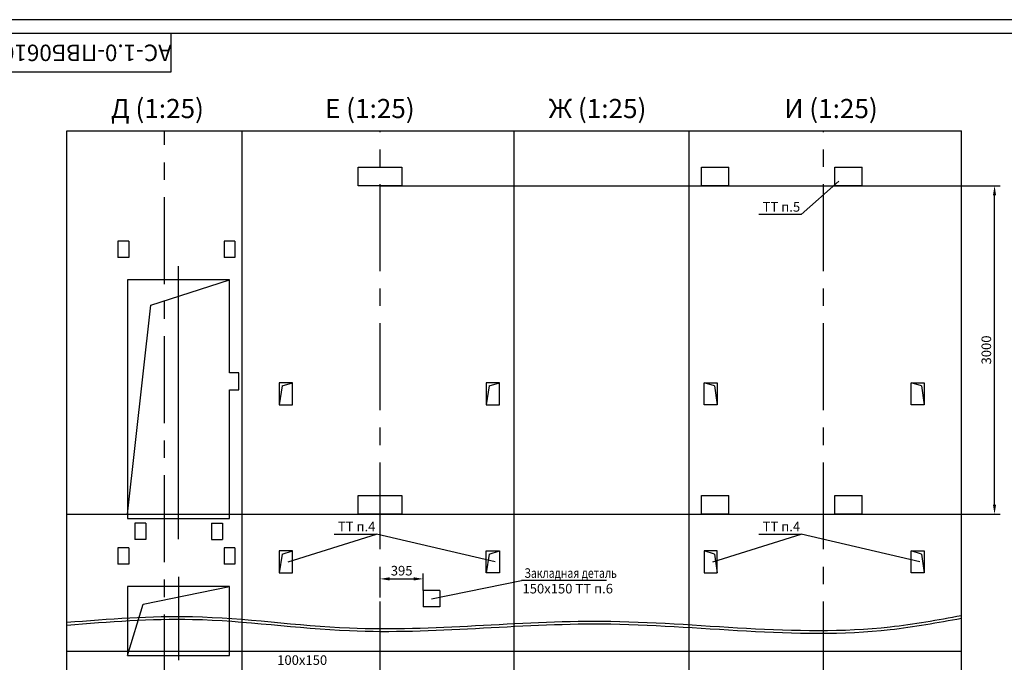
# Model space of a CAD drawing. Extents: x 340 to 1825, y -200 to 220.
# Drawn here: x 969 to 1328, y -15 to 220 of the extents above; entities that cross this region are included whole.
import ezdxf
from ezdxf.enums import TextEntityAlignment as Align

# ---------------------------------------------------------------- set-up
doc = ezdxf.new("R2010")
doc.units = 0
doc.linetypes.add('CENTER', pattern=[50.8, 31.75, -6.35, 6.35, -6.35])
doc.layers.get('0').update_dxf_attribs({"linetype": 'CONTINUOUS'})
doc.layers.get('Defpoints').update_dxf_attribs({"linetype": 'CONTINUOUS'})
doc.layers.add('1', color=8, linetype='CONTINUOUS')
doc.styles.add('GOST', font='GOST_A (SAPR LM).ttf')
doc.styles.get("Standard").update_dxf_attribs({"font": 'GOST_A (SAPR LM).ttf'})
doc.dimstyles.new('STANDARD$0', dxfattribs={"dimtxt": 3.5, "dimasz": 3.5, "dimexe": 2, "dimexo": 0, "dimgap": 1.25, "dimtad": 1, "dimdec": 3, "dimtxsty": 'Standard', "dimcen": 3.5, "dimclrd": 3, "dimclre": 1, "dimclrt": 3, "dimadec": 0, "dimazin": 2, "dimtfac": 1, "dimtdec": 3, "dimtmove": 0, "dimatfit": 3, "dimfxl": 1, "dimtolj": 1, "dimarcsym": 0})

# ---------------------------------------------------------------- blocks, each defined once
blk = doc.blocks.new('a2_2')
at = {"color": 1, "linetype": 'Continuous'}
blk.add_line((594, 420.14), (0, 420.14), dxfattribs=at)
at = {"linetype": 'Continuous'}
blk.add_line((589, 415.14), (20, 415.14), dxfattribs=at)
at = {"color": 7, "linetype": 'Continuous'}
for p, q in [((90, 401.14), (90, 415.14)), ((20, 401.14), (90, 401.14))]:
    blk.add_line(p, q, dxfattribs=at)
at = {"color": 5, "linetype": 'Continuous', "style": 'GOST'}
blk.add_attdef('НОМЕР(ВЕРХНИЙ)', text='', height=6, rotation=180, dxfattribs=at).set_placement((56.98, 411.04), align=Align.CENTER)
blk.add_attdef('НОМЕР(нижний)', text='', height=6, dxfattribs=at).set_placement((524, 9.21), align=Align.CENTER)
at = {"color": 3, "linetype": 'Continuous', "style": 'GOST'}
blk.add_attdef('ЛИСТ', text='', height=3.5, dxfattribs=at).set_placement((584, 7.21), align=Align.CENTER)
at = {"color": 3, "linetype": 'Continuous', "width": 0.8}
blk.add_attdef('FULPATH', (404.02, 1.13), '', height=3, dxfattribs=at)
blk = doc.blocks.new('*D720')
at = {"color": 1, "lineweight": -2}
for p, q in [((1100.35, 159.52), (1326.86, 159.52)), ((1312.75, 39.52), (1326.86, 39.52))]:
    blk.add_line(p, q, dxfattribs=at)
at = {"color": 3, "lineweight": -2}
blk.add_line((1324.86, 43.02), (1324.86, 156.02), dxfattribs=at)
at = {"color": 3}
for points in [[(1325.44, 156.02), (1324.28, 156.02), (1324.86, 159.52)], [(1324.28, 43.02), (1325.44, 43.02), (1324.86, 39.52)]]:
    blk.add_solid(points, dxfattribs=at)
at = {"layer": 'Defpoints', "color": 0}
for p in [(1100.35, 159.52), (1324.86, 159.52), (1312.75, 39.52)]:
    blk.add_point(p, dxfattribs=at)
at = {"color": 3, "linetype": 'Continuous', "insert": (1321.86, 99.52), "char_height": 3.5, "attachment_point": 5, "rotation": 90}
blk.add_mtext('\\A1;3000', dxfattribs=at)
blk = doc.blocks.new('*D721')
at = {"color": 1, "lineweight": -2}
for p, q in [((1100.35, 9.09), (1100.35, 17.92)), ((1116.15, 11.67), (1116.15, 17.92))]:
    blk.add_line(p, q, dxfattribs=at)
at = {"color": 3, "lineweight": -2}
blk.add_line((1103.85, 15.92), (1112.65, 15.92), dxfattribs=at)
at = {"color": 3}
for points in [[(1103.85, 16.5), (1103.85, 15.33), (1100.35, 15.92)], [(1112.65, 15.33), (1112.65, 16.5), (1116.15, 15.92)]]:
    blk.add_solid(points, dxfattribs=at)
at = {"layer": 'Defpoints', "color": 0}
for p in [(1116.15, 15.92), (1116.15, 11.67), (1100.35, 9.09)]:
    blk.add_point(p, dxfattribs=at)
at = {"color": 3, "linetype": 'Continuous', "insert": (1108.25, 18.92), "char_height": 3.5, "attachment_point": 5}
blk.add_mtext('\\A1;395', dxfattribs=at)
blk = doc.blocks.new('A$C052E6E66')
at = {"color": 7, "linetype": 'Continuous'}
for p, q in [((12, 20), (0, 20)), ((0, 20), (0, 0)), ((12, 0), (12, 20)), ((0, 0), (12, 0))]:
    blk.add_line(p, q, dxfattribs=at)
at = {"color": 1, "linetype": 'Continuous'}
for q in [(12, 20), (0, 0)]:
    blk.add_line((2.58, 17.21), q, dxfattribs=at)

msp = doc.modelspace()

# ---------------------------------------------------------------- linework, layer by layer
for p, q in [((1217.7475013, 159.518858), (1217.7475013, 166.318858)), ((1217.7475013, 166.318858), (1227.7475013, 166.318858)), ((1227.7475013, 159.518858), (1227.7475013, 166.318858)), ((1266.5475013, 166.318858), (1276.5475013, 166.318858)), ((1266.5475013, 159.518858), (1266.5475013, 166.318858)), ((1276.5475013, 159.518858), (1276.5475013, 166.318858)), ((1227.7475013, 159.518858), (1217.7475013, 159.518858)), ((1276.5475013, 159.518858), (1266.5475013, 159.518858)), ((1004.5475013, 139.3188591), (1004.5475013, 133.3188591)), ((1008.5475013, 139.3188591), (1004.5475013, 139.3188591)), ((1008.5475013, 139.3188591), (1008.5475013, 133.3188591)), ((1043.3475013, 139.3188591), (1043.3475013, 133.3188591)), ((1047.3475013, 139.3188591), (1043.3475013, 139.3188591)), ((1047.3475013, 139.3188591), (1047.3475013, 133.3188591)), ((1008.5475013, 133.3188591), (1004.5475013, 133.3188591)), ((1047.3475013, 133.3188591), (1043.3475013, 133.3188591)), ((1217.7475013, 46.318858), (1227.7475013, 46.318858)), ((1217.7475013, 39.518858), (1217.7475013, 46.318858)), ((1227.7475013, 39.518858), (1227.7475013, 46.318858)), ((1266.5475013, 46.318858), (1276.5475013, 46.318858)), ((1266.5475013, 39.518858), (1266.5475013, 46.318858)), ((1276.5475013, 39.518858), (1276.5475013, 46.318858)), ((1014.7475013, 36.318858), (1010.7475013, 36.318858)), ((1010.7475013, 36.318858), (1010.7475013, 30.318858)), ((1014.7475013, 36.318858), (1014.7475013, 30.318858)), ((1038.7475013, 36.318858), (1038.7475013, 30.318858)), ((1038.7475013, 36.318858), (1042.7475013, 36.318858)), ((1042.7475013, 36.318858), (1042.7475013, 30.318858)), ((1227.7475013, 39.518858), (1217.7475013, 39.518858)), ((1276.5475013, 39.518858), (1266.5475013, 39.518858)), ((1014.7475013, 30.318858), (1010.7475013, 30.318858)), ((1038.7475013, 30.318858), (1042.7475013, 30.318858)), ((1004.5475013, 27.3188591), (1004.5475013, 21.3188591)), ((1008.5475013, 27.3188591), (1004.5475013, 27.3188591)), ((1008.5475013, 27.3188591), (1008.5475013, 21.3188591)), ((1043.3475013, 27.3188591), (1043.3475013, 21.3188591)), ((1047.3475013, 27.3188591), (1043.3475013, 27.3188591)), ((1047.3475013, 27.3188591), (1047.3475013, 21.3188591)), ((1008.5475013, 21.3188591), (1004.5475013, 21.3188591)), ((1047.3475013, 21.3188591), (1043.3475013, 21.3188591)), ((1116.1475013, 11.6663955), (1116.1475013, 5.6663955)), ((1122.1475013, 11.6663955), (1116.1475013, 11.6663955)), ((1122.1475013, 11.6663955), (1122.1475013, 5.6663955)), ((1122.1475013, 5.6663955), (1116.1475013, 5.6663955))]:
    msp.add_line(p, q)
at = {"color": 7, "linetype": 'Continuous'}
for p, q in [((1048.7475013, 91.118858), (1045.3475013, 91.118858)), ((1048.7475013, 84.918858), (1048.7475013, 91.118858)), ((1045.3475013, 84.918858), (1048.7475013, 84.918858))]:
    msp.add_line(p, q, dxfattribs=at)
at = {"color": 3, "linetype": 'Continuous'}
for p, q in [((1083.6076185, 32.2734888), (1099.0771389, 32.2734888)), ((1238.792668, 32.2734888), (1254.2621885, 32.2734888)), ((1063.5475013, 26.1295812), (1063.5475013, 18.1295812)), ((1068.3475013, 26.1295812), (1063.5475013, 26.1295812)), ((1064.5793013, 25.0122414), (1068.3475013, 26.1295812)), ((1068.3475013, 18.1295812), (1068.3475013, 26.1295812)), ((1139.1475013, 18.1295812), (1139.1475013, 26.1295812)), ((1139.1475013, 26.1295812), (1143.9475013, 26.1295812)), ((1140.1793013, 25.0122414), (1143.9475013, 26.1295812)), ((1143.9475013, 26.1295812), (1143.9475013, 18.1295812)), ((1218.7475013, 26.1295812), (1218.7475013, 18.1295812)), ((1223.5475013, 26.1295812), (1218.7475013, 26.1295812)), ((1222.5157012, 25.0122414), (1218.7475013, 26.1295812)), ((1223.5475013, 18.1295812), (1223.5475013, 26.1295812)), ((1294.3475013, 18.1295812), (1294.3475013, 26.1295812)), ((1294.3475013, 26.1295812), (1299.1475013, 26.1295812)), ((1298.1157012, 25.0122414), (1294.3475013, 26.1295812)), ((1299.1475013, 26.1295812), (1299.1475013, 18.1295812)), ((1064.5793013, 25.0122414), (1063.5475013, 18.1295812)), ((1140.1793013, 25.0122414), (1139.1475013, 18.1295812)), ((1222.5157012, 25.0122414), (1223.5475013, 18.1295812)), ((1298.1157012, 25.0122414), (1299.1475013, 18.1295812)), ((1063.5475013, 18.1295812), (1068.3475013, 18.1295812)), ((1143.9475013, 18.1295812), (1139.1475013, 18.1295812)), ((1218.7475013, 18.1295812), (1223.5475013, 18.1295812)), ((1299.1475013, 18.1295812), (1294.3475013, 18.1295812)), ((1119.1475013, 8.5857936), (1152.0708261, 15.3554899))]:
    msp.add_line(p, q, dxfattribs=at)
at = {"color": 3}
msp.add_line((1183.1052856, 15.3554899), (1152.0708261, 15.3554899), dxfattribs=at)
for points in [[(985.9475013, -176.481142), (985.9475013, 179.518858)], [(985.9475013, 179.518858), (1312.7475013, 179.518858)], [(1049.9475013, -176.481142), (1049.9475013, 179.518858)], [(1149.3475013, -176.481142), (1149.3475013, 179.518858)], [(1213.3475013, -176.481142), (1213.3475013, 179.518858)], [(1312.7475013, -176.481142), (1312.7475013, 179.518858)], [(1045.3475013, 91.118858), (1045.3475013, 125.118858), (1008.1475013, 125.118858), (1008.1475013, 37.918858)], [(1008.1475013, 37.918858), (1045.3475013, 37.918858), (1045.3475013, 84.918858)], [(985.9475013, 39.518858), (1312.7475013, 39.518858)], [(1008.1475013, -12.081142), (1045.3475013, -12.081142), (1045.3475013, 13.118858), (1008.1475013, 13.118858), (1008.1475013, -12.081142)], [(985.9475013, -10.481142), (1312.7475013, -10.481142)]]:
    msp.add_lwpolyline(points)
at = {"color": 4, "linetype": 'CENTER'}
for points in [[(1021.5475013, -130.3994447), (1021.5475013, 179.518858)], [(1100.3475013, -176.481142), (1100.3475013, 179.518858)], [(1262.3475013, -176.481142), (1262.3475013, 179.518858)]]:
    msp.add_lwpolyline(points, dxfattribs=at)
at = {"color": 7, "linetype": 'Continuous'}
for points in [[(1092.3475013, 159.518858), (1092.3475013, 166.318858), (1108.3475013, 166.318858), (1108.3475013, 159.518858), (1092.3475013, 159.518858)], [(1092.3475013, 39.518858), (1092.3475013, 46.318858), (1108.3475013, 46.318858), (1108.3475013, 39.518858), (1092.3475013, 39.518858)]]:
    msp.add_lwpolyline(points, dxfattribs=at)
at = {"color": 3}
msp.add_lwpolyline([(1267.9620803, 161.1307077), (1254.2621885, 149.0056571), (1238.792668, 149.0056571)], dxfattribs=at)
at = {"color": 4}
for points in [[(1026.7475013, 30.4781482), (1026.7475013, 130.0853646)], [(1026.7475013, 16.7125768), (1026.7475013, -13.7981159)]]:
    msp.add_lwpolyline(points, dxfattribs=at)
at = {"color": 1}
for points in [[(1008.1475013, 39.518858), (1016.5608484, 115.8698383), (1045.3475013, 125.118858)], [(1008.1475013, -12.081142), (1013.8246327, 6.6332245), (1045.3475013, 13.118858)]]:
    msp.add_lwpolyline(points, dxfattribs=at)
for points in [[(985.9475013, 0.0811631), (1001.2697738, 1.2889473), (1035.7159466, 4.0041806), (1100.7192744, -5.7799301), (1185.6385465, 5.2654743), (1260.7865851, -6.8956393), (1304.0845354, 0.9809832), (1312.7475013, 2.5569218)], [(985.9475013, -0.9188369), (1001.2697738, 0.2889473), (1035.7159466, 3.0041806), (1100.7192744, -6.7799301), (1185.6385465, 4.2654743), (1260.7865851, -7.8956393), (1304.0845354, -0.0190168), (1312.7475013, 1.5569218)]]:
    msp.add_open_spline(points, degree=3, knots=[0, 0, 0, 0, 45.9938890664, 103.3993776648, 195.6767727424, 301.0237178102, 327.3732888883, 327.3732888883, 327.3732888883, 327.3732888883], dxfattribs=at)
at = {"layer": '1', "color": 3, "linetype": 'Continuous'}
for p, q in [((1066.7624517, 22.1295812), (1099.0771389, 32.2734888)), ((1142.3624517, 22.1295812), (1099.0771389, 32.2734888)), ((1221.9475013, 22.1295812), (1254.2621885, 32.2734888)), ((1297.5475013, 22.1295812), (1254.2621885, 32.2734888))]:
    msp.add_line(p, q, dxfattribs=at)

# ---------------------------------------------------------------- block references
at = {"color": 7, "linetype": 'Continuous'}
ref = msp.add_blockref('a2_2', (934.0000006, -200.0000002), dxfattribs=at)
ref.add_attrib('НОМЕР(ВЕРХНИЙ)', 'АС-1.0-ПВБ0610Г', dxfattribs={"color": 5, "linetype": 'Continuous', "height": 6, "rotation": 180, "style": 'GOST'}).set_placement((990.9795818, 211.0432158), align=Align.CENTER)
for p, xscale, yscale, zscale in [((1063.5475013, 79.5188593), 0.3999999999941792, 0.3999999999941792, 0.3999999999941792), ((1139.1475013, 79.5188593), 0.3999999999941792, 0.3999999999941792, 0.3999999999941792), ((1223.5475013, 79.5188593), -0.3999999999941792, 0.3999999999941792, 0.3999999999941792), ((1299.1475013, 79.5188593), -0.3999999999941792, 0.4000000000014552, 0.4)]:
    msp.add_blockref('A$C052E6E66', p, dxfattribs=dict(at, xscale=xscale, yscale=yscale, zscale=zscale))

# ---------------------------------------------------------------- texts
at = {"color": 4}
for s, p in [('Д (1:25)', (1019.0317496, 184.1973763)), ('Е (1:25)', (1096.617187, 184.1973763)), ('Ж (1:25)', (1179.7984227, 184.1973763)), ('И (1:25)', (1265.1229082, 184.1973763))]:
    msp.add_text(s, height=7, dxfattribs=at).set_placement(p, align=Align.CENTER)
at = {"color": 3, "style": 'GOST'}
for s, p in [('ТТ п.5', (1240.1299855, 150.0279907)), ('ТТ п.4', (1084.9449359, 33.2958224)), ('ТТ п.4', (1240.1299855, 33.2958224)), ('150х150 ТТ п.6', (1152.3837496, 10.6089737)), ('100х150', (1062.7644583, -15.4894517))]:
    msp.add_text(s, height=3.5, dxfattribs=at).set_placement(p)
at = {"color": 3, "width": 0.8}
msp.add_text('Закладная деталь', height=3.5, dxfattribs=at).set_placement((1153.0881311, 16.3038598))

# ---------------------------------------------------------------- dimensions: what is measured, and where the dimension line sits
dim = msp.add_linear_dim(base=(1324.8588983, 159.518858), p1=(1312.7475013, 39.518858), p2=(1100.3475013, 159.518858), angle=90, dimstyle='STANDARD$0', override={"dimlfac": 25})
dim.commit()
dim.dimension.update_dxf_attribs({"geometry": '*D720', "text_midpoint": (1324.8588983, 99.518858), "dimtype": 160})
dim = msp.add_linear_dim(base=(1116.1475013, 15.9158772), p1=(1100.3475013, 9.0865337), p2=(1116.1475013, 11.6663955), dimstyle='STANDARD$0', override={"dimlfac": 25})
dim.commit()
dim.dimension.update_dxf_attribs({"geometry": '*D721', "text_midpoint": (1108.2475013, 15.9158772), "dimtype": 160})

doc.saveas('drawing.dxf')
